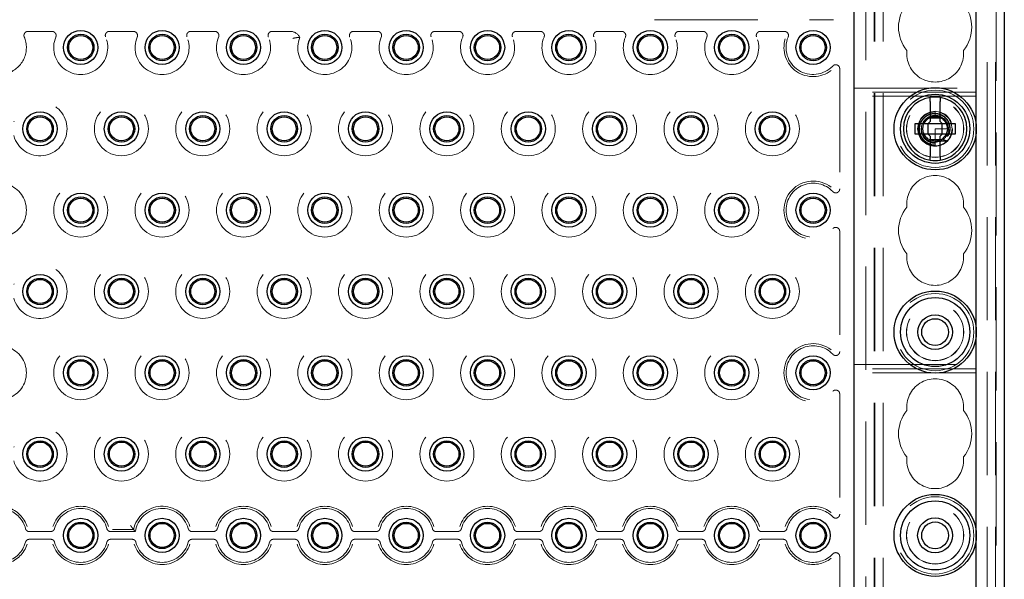
# Model space of a CAD drawing. Units: millimetres. Extents: x 11 to 205, y 5 to 292.
# Drawn here: x 89 to 101, y 132 to 138 of the extents above; entities that cross this region are included whole.
import ezdxf

# ---------------------------------------------------------------- set-up
doc = ezdxf.new("R2010")
doc.units = ezdxf.units.MM
doc.linetypes.add('HIDDEN', pattern=[1.905, 1.27, -0.635])

msp = doc.modelspace()

# ---------------------------------------------------------------- linework, layer by layer
at = {"color": 7, "linetype": 'HIDDEN', "lineweight": 18}
for p, q in [((99.825, 109.543), (99.825, 244.543)), ((99.925, 109.543), (99.925, 244.543)), ((101.205, 244.543), (101.205, 109.543)), ((101.305, 244.543), (101.305, 109.543)), ((99.815, 109.543), (99.815, 217.778)), ((101.315, 201.769), (101.315, 109.543)), ((99.715, 124.553), (99.715, 139.533)), ((97.115, 138.385), (99.315, 138.385)), ((89.417, 138.241), (89.713, 138.241)), ((90.417, 138.241), (90.713, 138.241)), ((91.417, 138.241), (91.713, 138.241)), ((92.417, 138.241), (92.641, 138.241)), ((93.417, 138.241), (93.713, 138.241)), ((94.417, 138.241), (94.713, 138.241)), ((95.417, 138.241), (95.713, 138.241)), ((96.417, 138.241), (96.713, 138.241)), ((97.713, 138.241), (97.417, 138.241)), ((98.713, 138.241), (98.417, 138.241)), ((99.393, 137.781), (99.393, 136.305)), ((99.565, 137.543), (101.065, 137.543)), ((101.065, 137.493), (99.565, 137.493)), ((101.065, 137.443), (99.565, 137.443)), ((100.565, 137.253), (100.565, 137.202)), ((100.565, 137.192), (100.544, 137.19)), ((100.594, 137.19), (100.565, 137.202)), ((100.565, 137.202), (100.565, 137.193)), ((101.065, 137.114), (101.065, 136.972)), ((100.565, 137.043), (100.565, 136.89)), ((100.715, 137.043), (100.565, 137.043)), ((100.726, 136.968), (100.699, 136.975)), ((100.712, 137.014), (100.723, 137.016)), ((100.716, 137.039), (100.715, 137.039)), ((100.565, 136.89), (100.565, 136.842)), ((100.565, 136.834), (100.565, 136.833)), ((100.565, 136.834), (100.565, 136.834)), ((99.393, 135.781), (99.393, 134.305)), ((101.065, 134.614), (101.065, 134.472)), ((99.565, 134.143), (101.065, 134.143)), ((101.065, 134.093), (99.565, 134.093)), ((101.065, 134.043), (99.565, 134.043)), ((99.393, 133.781), (99.393, 132.305)), ((89.435, 132.09), (89.696, 132.09)), ((90.435, 132.09), (90.736, 132.09)), ((90.454, 132.116), (90.714, 132.116)), ((91.435, 132.09), (91.696, 132.09)), ((92.435, 132.09), (92.696, 132.09)), ((93.435, 132.09), (93.696, 132.09)), ((94.435, 132.09), (94.696, 132.09)), ((95.435, 132.09), (95.696, 132.09)), ((96.435, 132.09), (96.696, 132.09)), ((97.435, 132.09), (97.696, 132.09)), ((98.435, 132.09), (98.696, 132.09)), ((101.065, 132.114), (101.065, 131.972)), ((89.696, 131.996), (89.435, 131.996)), ((90.696, 131.996), (90.435, 131.996)), ((91.696, 131.996), (91.435, 131.996)), ((92.696, 131.996), (92.435, 131.996)), ((93.696, 131.996), (93.435, 131.996)), ((94.696, 131.996), (94.435, 131.996)), ((95.696, 131.996), (95.435, 131.996)), ((96.696, 131.996), (96.435, 131.996)), ((97.696, 131.996), (97.435, 131.996)), ((98.696, 131.996), (98.435, 131.996)), ((99.393, 131.781), (99.393, 130.305))]:
    msp.add_line(p, q, dxfattribs=at)
at = {"color": 7, "linetype": 'Continuous', "lineweight": 25}
for p, q in [((101.415, 199.543), (101.415, 109.543)), ((99.565, 139.533), (99.565, 124.553)), ((101.065, 139.213), (101.065, 137.114)), ((100.505, 137.378), (100.505, 137.133)), ((100.625, 137.133), (100.625, 137.378)), ((100.315, 137.103), (100.315, 136.983)), ((100.475, 137.103), (100.315, 137.103)), ((100.475, 137.103), (100.505, 137.133)), ((100.477, 137.103), (100.476, 137.104)), ((100.477, 137.103), (100.477, 136.983)), ((100.653, 137.103), (100.477, 137.103)), ((100.505, 137.178), (100.625, 137.178)), ((100.625, 137.133), (100.655, 137.103)), ((100.653, 137.103), (100.654, 137.104)), ((100.653, 136.983), (100.653, 137.103)), ((100.815, 137.103), (100.655, 137.103)), ((100.815, 136.983), (100.815, 137.103)), ((100.315, 136.983), (100.475, 136.983)), ((100.505, 136.953), (100.475, 136.983)), ((100.477, 136.983), (100.476, 136.982)), ((100.477, 136.983), (100.653, 136.983)), ((100.655, 136.983), (100.625, 136.953)), ((100.653, 136.983), (100.654, 136.982)), ((100.655, 136.983), (100.815, 136.983)), ((101.065, 136.972), (101.065, 134.614)), ((100.505, 136.953), (100.505, 136.708)), ((100.625, 136.908), (100.505, 136.908)), ((100.625, 136.708), (100.625, 136.953)), ((101.065, 134.472), (101.065, 132.114)), ((101.065, 131.972), (101.065, 129.614))]:
    msp.add_line(p, q, dxfattribs=at)
at = {"color": 7, "linetype": 'HIDDEN', "lineweight": 18, "flags": 128}
msp.add_lwpolyline([(100.565, 137.252), (100.56, 137.253), (100.494, 137.241), (100.436, 137.208), (100.391, 137.16), (100.363, 137.099), (100.355, 137.033), (100.369, 136.967), (100.403, 136.909), (100.452, 136.866), (100.514, 136.839), (100.576, 136.833), (100.626, 136.842), (100.686, 136.871), (100.733, 136.917), (100.764, 136.977), (100.775, 137.043), (100.764, 137.109), (100.733, 137.168), (100.686, 137.214), (100.626, 137.244), (100.565, 137.253), (100.565, 137.253)], dxfattribs=at)
at = {"color": 7, "linetype": 'Continuous', "lineweight": 25}
for centre, radius in [((90.065, 138.043), 0.21), ((90.065, 138.043), 0.163), ((90.065, 138.043), 0.148), ((91.065, 138.043), 0.21), ((91.065, 138.043), 0.163), ((91.065, 138.043), 0.148), ((92.065, 138.043), 0.21), ((92.065, 138.043), 0.163), ((92.065, 138.043), 0.148), ((93.065, 138.043), 0.21), ((93.065, 138.043), 0.163), ((93.065, 138.043), 0.148), ((94.065, 138.043), 0.21), ((94.065, 138.043), 0.163), ((94.065, 138.043), 0.148), ((95.065, 138.043), 0.21), ((95.065, 138.043), 0.163), ((95.065, 138.043), 0.148), ((96.065, 138.043), 0.21), ((96.065, 138.043), 0.163), ((96.065, 138.043), 0.148), ((97.065, 138.043), 0.21), ((97.065, 138.043), 0.163), ((97.065, 138.043), 0.148), ((98.065, 138.043), 0.21), ((98.065, 138.043), 0.163), ((98.065, 138.043), 0.148), ((99.065, 138.043), 0.21), ((99.065, 138.043), 0.163), ((99.065, 138.043), 0.148), ((100.565, 137.043), 0.505), ((100.565, 137.043), 0.425), ((89.565, 137.043), 0.21), ((90.565, 137.043), 0.21), ((91.565, 137.043), 0.21), ((92.565, 137.043), 0.21), ((93.565, 137.043), 0.21), ((94.565, 137.043), 0.21), ((95.565, 137.043), 0.21), ((96.565, 137.043), 0.21), ((97.565, 137.043), 0.21), ((98.565, 137.043), 0.21), ((89.565, 137.043), 0.163), ((89.565, 137.043), 0.148), ((90.565, 137.043), 0.163), ((90.565, 137.043), 0.148), ((91.565, 137.043), 0.163), ((91.565, 137.043), 0.148), ((92.565, 137.043), 0.163), ((92.565, 137.043), 0.148), ((93.565, 137.043), 0.163), ((93.565, 137.043), 0.148), ((94.565, 137.043), 0.163), ((94.565, 137.043), 0.148), ((95.565, 137.043), 0.163), ((95.565, 137.043), 0.148), ((96.565, 137.043), 0.163), ((96.565, 137.043), 0.148), ((97.565, 137.043), 0.163), ((97.565, 137.043), 0.148), ((98.565, 137.043), 0.163), ((98.565, 137.043), 0.148), ((90.065, 136.043), 0.21), ((91.065, 136.043), 0.21), ((92.065, 136.043), 0.21), ((93.065, 136.043), 0.21), ((94.065, 136.043), 0.21), ((95.065, 136.043), 0.21), ((96.065, 136.043), 0.21), ((97.065, 136.043), 0.21), ((98.065, 136.043), 0.21), ((99.065, 136.043), 0.21), ((90.065, 136.043), 0.163), ((90.065, 136.043), 0.148), ((91.065, 136.043), 0.163), ((91.065, 136.043), 0.148), ((92.065, 136.043), 0.163), ((92.065, 136.043), 0.148), ((93.065, 136.043), 0.163), ((93.065, 136.043), 0.148), ((94.065, 136.043), 0.163), ((94.065, 136.043), 0.148), ((95.065, 136.043), 0.163), ((95.065, 136.043), 0.148), ((96.065, 136.043), 0.163), ((96.065, 136.043), 0.148), ((97.065, 136.043), 0.163), ((97.065, 136.043), 0.148), ((98.065, 136.043), 0.163), ((98.065, 136.043), 0.148), ((99.065, 136.043), 0.163), ((99.065, 136.043), 0.148), ((89.565, 135.043), 0.21), ((89.565, 135.043), 0.163), ((89.565, 135.043), 0.148), ((90.565, 135.043), 0.21), ((90.565, 135.043), 0.163), ((90.565, 135.043), 0.148), ((91.565, 135.043), 0.21), ((91.565, 135.043), 0.163), ((91.565, 135.043), 0.148), ((92.565, 135.043), 0.21), ((92.565, 135.043), 0.163), ((92.565, 135.043), 0.148), ((93.565, 135.043), 0.21), ((93.565, 135.043), 0.163), ((93.565, 135.043), 0.148), ((94.565, 135.043), 0.21), ((94.565, 135.043), 0.163), ((94.565, 135.043), 0.148), ((95.565, 135.043), 0.21), ((95.565, 135.043), 0.163), ((95.565, 135.043), 0.148), ((96.565, 135.043), 0.21), ((96.565, 135.043), 0.163), ((96.565, 135.043), 0.148), ((97.565, 135.043), 0.21), ((97.565, 135.043), 0.163), ((97.565, 135.043), 0.148), ((98.565, 135.043), 0.21), ((98.565, 135.043), 0.163), ((98.565, 135.043), 0.148), ((100.565, 134.543), 0.505), ((100.565, 134.543), 0.425), ((100.565, 134.543), 0.213), ((100.565, 134.543), 0.165), ((90.065, 134.043), 0.21), ((90.065, 134.043), 0.163), ((90.065, 134.043), 0.148), ((91.065, 134.043), 0.21), ((91.065, 134.043), 0.163), ((91.065, 134.043), 0.148), ((92.065, 134.043), 0.21), ((92.065, 134.043), 0.163), ((92.065, 134.043), 0.148), ((93.065, 134.043), 0.21), ((93.065, 134.043), 0.163), ((93.065, 134.043), 0.148), ((94.065, 134.043), 0.21), ((94.065, 134.043), 0.163), ((94.065, 134.043), 0.148), ((95.065, 134.043), 0.21), ((95.065, 134.043), 0.163), ((95.065, 134.043), 0.148), ((96.065, 134.043), 0.21), ((96.065, 134.043), 0.163), ((96.065, 134.043), 0.148), ((97.065, 134.043), 0.21), ((97.065, 134.043), 0.163), ((97.065, 134.043), 0.148), ((98.065, 134.043), 0.21), ((98.065, 134.043), 0.163), ((98.065, 134.043), 0.148), ((99.065, 134.043), 0.21), ((99.065, 134.043), 0.163), ((99.065, 134.043), 0.148), ((89.565, 133.043), 0.21), ((90.565, 133.043), 0.21), ((91.565, 133.043), 0.21), ((92.565, 133.043), 0.21), ((93.565, 133.043), 0.21), ((94.565, 133.043), 0.21), ((95.565, 133.043), 0.21), ((96.565, 133.043), 0.21), ((97.565, 133.043), 0.21), ((98.565, 133.043), 0.21), ((89.565, 133.043), 0.163), ((89.565, 133.043), 0.148), ((90.565, 133.043), 0.163), ((90.565, 133.043), 0.148), ((91.565, 133.043), 0.163), ((91.565, 133.043), 0.148), ((92.565, 133.043), 0.163), ((92.565, 133.043), 0.148), ((93.565, 133.043), 0.163), ((93.565, 133.043), 0.148), ((94.565, 133.043), 0.163), ((94.565, 133.043), 0.148), ((95.565, 133.043), 0.163), ((95.565, 133.043), 0.148), ((96.565, 133.043), 0.163), ((96.565, 133.043), 0.148), ((97.565, 133.043), 0.163), ((97.565, 133.043), 0.148), ((98.565, 133.043), 0.163), ((98.565, 133.043), 0.148), ((100.565, 132.043), 0.505), ((100.565, 132.043), 0.425), ((100.565, 132.043), 0.215), ((90.065, 132.043), 0.21), ((90.065, 132.043), 0.163), ((90.065, 132.043), 0.148), ((91.065, 132.043), 0.21), ((91.065, 132.043), 0.163), ((91.065, 132.043), 0.148), ((92.065, 132.043), 0.21), ((92.065, 132.043), 0.163), ((92.065, 132.043), 0.148), ((93.065, 132.043), 0.21), ((93.065, 132.043), 0.163), ((93.065, 132.043), 0.148), ((94.065, 132.043), 0.21), ((94.065, 132.043), 0.163), ((94.065, 132.043), 0.148), ((95.065, 132.043), 0.21), ((95.065, 132.043), 0.163), ((95.065, 132.043), 0.148), ((96.065, 132.043), 0.21), ((96.065, 132.043), 0.163), ((96.065, 132.043), 0.148), ((97.065, 132.043), 0.21), ((97.065, 132.043), 0.163), ((97.065, 132.043), 0.148), ((98.065, 132.043), 0.21), ((98.065, 132.043), 0.163), ((98.065, 132.043), 0.148), ((99.065, 132.043), 0.21), ((99.065, 132.043), 0.163), ((99.065, 132.043), 0.148), ((100.565, 132.043), 0.165)]:
    msp.add_circle(centre, radius, dxfattribs=at)
at = {"color": 7, "linetype": 'HIDDEN', "lineweight": 18}
for centre, radius in [((100.565, 137.043), 0.475), ((90.565, 137.043), 0.332), ((91.565, 137.043), 0.332), ((92.565, 137.043), 0.332), ((93.565, 137.043), 0.332), ((94.565, 137.043), 0.332), ((95.565, 137.043), 0.332), ((96.565, 137.043), 0.332), ((97.565, 137.043), 0.332), ((98.565, 137.043), 0.332), ((100.565, 137.043), 0.352), ((100.565, 137.043), 0.35), ((100.565, 137.043), 0.215), ((100.565, 137.043), 0.165), ((90.065, 136.043), 0.332), ((91.065, 136.043), 0.332), ((92.065, 136.043), 0.332), ((93.065, 136.043), 0.332), ((94.065, 136.043), 0.332), ((95.065, 136.043), 0.332), ((96.065, 136.043), 0.332), ((97.065, 136.043), 0.332), ((98.065, 136.043), 0.332), ((90.565, 135.043), 0.332), ((91.565, 135.043), 0.332), ((92.565, 135.043), 0.332), ((93.565, 135.043), 0.332), ((94.565, 135.043), 0.332), ((95.565, 135.043), 0.332), ((96.565, 135.043), 0.332), ((97.565, 135.043), 0.332), ((98.565, 135.043), 0.332), ((100.565, 134.543), 0.475), ((100.565, 134.543), 0.352), ((100.565, 134.543), 0.35), ((90.065, 134.043), 0.332), ((91.065, 134.043), 0.332), ((92.065, 134.043), 0.332), ((93.065, 134.043), 0.332), ((94.065, 134.043), 0.332), ((95.065, 134.043), 0.332), ((96.065, 134.043), 0.332), ((97.065, 134.043), 0.332), ((98.065, 134.043), 0.332), ((90.565, 133.043), 0.332), ((91.565, 133.043), 0.332), ((92.565, 133.043), 0.332), ((93.565, 133.043), 0.332), ((94.565, 133.043), 0.332), ((95.565, 133.043), 0.332), ((96.565, 133.043), 0.332), ((97.565, 133.043), 0.332), ((98.565, 133.043), 0.332), ((100.565, 132.043), 0.475), ((100.565, 132.043), 0.352), ((100.565, 132.043), 0.35)]:
    msp.add_circle(centre, radius, dxfattribs=at)
for centre, radius, start, end in [((100.565, 138.293), 0.45, 140.6085, 219.3915), ((100.565, 138.293), 0.45, 320.6085, 39.3915), ((92.641, 138.113), 0.128, 24.8295, 90), ((89.065, 138.043), 0.332, 289.0987, 22.7875), ((90.065, 138.043), 0.332, 157.2125, 22.7875), ((91.065, 138.043), 0.332, 157.2125, 22.7875), ((92.065, 138.043), 0.332, 157.2125, 22.7875), ((93.065, 138.043), 0.332, 158.1247, 22.7875), ((94.065, 138.043), 0.332, 157.2125, 22.7875), ((95.065, 138.043), 0.332, 157.2125, 22.7875), ((96.065, 138.043), 0.332, 157.2125, 22.7875), ((97.065, 138.043), 0.332, 157.2125, 22.7875), ((98.065, 138.043), 0.332, 157.2125, 22.7875), ((99.065, 138.043), 0.358, 162.6556, 308.0625), ((99.065, 138.043), 0.332, 157.2125, 316.6856), ((100.565, 137.968), 0.35, 173.5326, 6.4674), ((89.565, 137.043), 0.332, 194.7138, 165.2862), ((100.565, 137.036), 0.171, 94.6882, 270.1344), ((100.565, 137.043), 0.15, 90, 78.999), ((99.065, 136.043), 0.358, 51.9375, 308.0625), ((99.065, 136.043), 0.332, 43.3144, 316.6856), ((100.565, 136.118), 0.35, 353.5326, 186.4674), ((89.065, 136.043), 0.332, 289.0987, 70.9013), ((100.565, 135.793), 0.45, 140.6085, 219.3915), ((100.565, 135.793), 0.45, 320.6085, 39.3915), ((100.565, 135.468), 0.35, 173.5326, 6.4674), ((89.565, 135.043), 0.332, 194.7138, 165.2862), ((89.065, 134.043), 0.332, 289.0987, 70.9013), ((99.065, 134.043), 0.358, 51.9375, 308.0625), ((99.065, 134.043), 0.332, 43.3144, 316.6856), ((100.565, 133.618), 0.35, 353.5326, 186.4674), ((100.565, 133.293), 0.45, 140.6085, 219.3915), ((100.565, 133.293), 0.45, 320.6085, 39.3915), ((89.565, 133.043), 0.332, 194.7138, 165.2862), ((100.565, 132.968), 0.35, 173.5326, 6.4674), ((89.065, 132.043), 0.358, 17.5752, 72.1721), ((90.065, 132.043), 0.358, 17.5752, 162.4248), ((90.065, 132.043), 0.332, 14.7138, 165.2862), ((91.065, 132.043), 0.358, 17.5752, 168.1933), ((91.065, 132.043), 0.332, 14.7138, 171.852), ((92.065, 132.043), 0.358, 17.5752, 162.4248), ((92.065, 132.043), 0.332, 14.7138, 165.2862), ((93.065, 132.043), 0.358, 17.5752, 162.4248), ((93.065, 132.043), 0.332, 14.7138, 165.2862), ((94.065, 132.043), 0.358, 17.5752, 162.4248), ((94.065, 132.043), 0.332, 14.7138, 165.2862), ((95.065, 132.043), 0.358, 17.5752, 162.4248), ((95.065, 132.043), 0.332, 14.7138, 165.2862), ((96.065, 132.043), 0.358, 17.5752, 162.4248), ((96.065, 132.043), 0.332, 14.7138, 165.2862), ((97.065, 132.043), 0.358, 17.5752, 162.4248), ((97.065, 132.043), 0.332, 14.7138, 165.2862), ((98.065, 132.043), 0.358, 17.5752, 162.4248), ((98.065, 132.043), 0.332, 14.7138, 165.2862), ((99.065, 132.043), 0.358, 51.9375, 162.4248), ((99.065, 132.043), 0.332, 43.3144, 165.2862), ((89.065, 132.043), 0.332, 14.7138, 70.9013), ((89.065, 132.043), 0.332, 284.7138, 345.2862), ((89.065, 132.043), 0.358, 287.5752, 342.4248), ((90.065, 132.043), 0.358, 197.5752, 342.4248), ((90.065, 132.043), 0.332, 194.7138, 345.2862), ((91.065, 132.043), 0.358, 197.5752, 342.4248), ((91.065, 132.043), 0.332, 194.7138, 345.2862), ((92.065, 132.043), 0.358, 197.5752, 342.4248), ((92.065, 132.043), 0.332, 194.7138, 345.2862), ((93.065, 132.043), 0.358, 197.5752, 342.4248), ((93.065, 132.043), 0.332, 194.7138, 345.2862), ((94.065, 132.043), 0.358, 197.5752, 342.4248), ((94.065, 132.043), 0.332, 194.7138, 345.2862), ((95.065, 132.043), 0.358, 197.5752, 342.4248), ((95.065, 132.043), 0.332, 194.7138, 345.2862), ((96.065, 132.043), 0.358, 197.5752, 342.4248), ((96.065, 132.043), 0.332, 194.7138, 345.2862), ((97.065, 132.043), 0.358, 197.5752, 342.4248), ((97.065, 132.043), 0.332, 194.7138, 345.2862), ((98.065, 132.043), 0.358, 197.5752, 342.4248), ((98.065, 132.043), 0.332, 194.7138, 345.2862), ((99.065, 132.043), 0.358, 197.5752, 308.0625), ((99.065, 132.043), 0.332, 194.7138, 316.6856)]:
    msp.add_arc(centre, radius, start, end, dxfattribs=at)
at = {"color": 7, "linetype": 'Continuous', "lineweight": 25}
for start, end in [(98.8499, 261.1501), (81.1501, 98.8499), (278.8499, 81.1501), (261.1501, 278.8499)]:
    msp.add_arc((100.565, 137.043), 0.39, start, end, dxfattribs=at)
at = {"color": 7, "linetype": 'HIDDEN', "lineweight": 18}
for start_param, end_param in [(4.919692, 5.060009), (4.187279, 4.205797), (4.565019, 4.641685)]:
    msp.add_ellipse((100.565, 136.98), major_axis=(0, 0.173), ratio=0.931982, start_param=start_param, end_param=end_param, dxfattribs=at)
for points, knots in [([(89.417, 138.241), (89.412, 138.24), (89.4, 138.239), (89.385, 138.231), (89.374, 138.218), (89.368, 138.202), (89.366, 138.186), (89.37, 138.176), (89.371, 138.172)], [0, 0, 0, 0, 0.171527, 0.343064, 0.514368, 0.685474, 0.856593, 1, 1, 1, 1]), ([(89.759, 138.172), (89.761, 138.177), (89.764, 138.188), (89.762, 138.205), (89.754, 138.22), (89.742, 138.232), (89.728, 138.24), (89.717, 138.24), (89.713, 138.241)], [0, 0, 0, 0, 0.171527, 0.343064, 0.514368, 0.685474, 0.856592, 1, 1, 1, 1]), ([(90.417, 138.241), (90.412, 138.24), (90.4, 138.239), (90.385, 138.231), (90.374, 138.218), (90.368, 138.202), (90.366, 138.186), (90.37, 138.176), (90.371, 138.172)], [0, 0, 0, 0, 0.171527, 0.343064, 0.514368, 0.685474, 0.856593, 1, 1, 1, 1]), ([(90.759, 138.172), (90.761, 138.177), (90.764, 138.188), (90.762, 138.205), (90.754, 138.22), (90.742, 138.232), (90.728, 138.24), (90.717, 138.24), (90.713, 138.241)], [0, 0, 0, 0, 0.171527, 0.343064, 0.514368, 0.685474, 0.856592, 1, 1, 1, 1]), ([(91.417, 138.241), (91.412, 138.24), (91.4, 138.239), (91.385, 138.231), (91.374, 138.218), (91.368, 138.202), (91.366, 138.186), (91.37, 138.176), (91.371, 138.172)], [0, 0, 0, 0, 0.171527, 0.343064, 0.514368, 0.685474, 0.856593, 1, 1, 1, 1]), ([(91.759, 138.172), (91.761, 138.177), (91.764, 138.188), (91.762, 138.205), (91.754, 138.22), (91.742, 138.232), (91.728, 138.24), (91.717, 138.24), (91.713, 138.241)], [0, 0, 0, 0, 0.171527, 0.343064, 0.514368, 0.685474, 0.856592, 1, 1, 1, 1]), ([(92.417, 138.241), (92.412, 138.24), (92.4, 138.239), (92.385, 138.231), (92.374, 138.218), (92.368, 138.202), (92.366, 138.186), (92.37, 138.176), (92.371, 138.172)], [0, 0, 0, 0, 0.171527, 0.343064, 0.514368, 0.685474, 0.856593, 1, 1, 1, 1]), ([(93.417, 138.241), (93.412, 138.24), (93.4, 138.239), (93.385, 138.231), (93.374, 138.218), (93.368, 138.202), (93.366, 138.186), (93.37, 138.176), (93.371, 138.172)], [0, 0, 0, 0, 0.171527, 0.343064, 0.514368, 0.685474, 0.856593, 1, 1, 1, 1]), ([(93.759, 138.172), (93.761, 138.177), (93.764, 138.188), (93.762, 138.205), (93.754, 138.22), (93.742, 138.232), (93.728, 138.24), (93.717, 138.24), (93.713, 138.241)], [0, 0, 0, 0, 0.171527, 0.343064, 0.514368, 0.685474, 0.856592, 1, 1, 1, 1]), ([(94.417, 138.241), (94.412, 138.24), (94.4, 138.239), (94.385, 138.231), (94.374, 138.218), (94.368, 138.202), (94.366, 138.186), (94.37, 138.176), (94.371, 138.172)], [0, 0, 0, 0, 0.171527, 0.343064, 0.514368, 0.685474, 0.856593, 1, 1, 1, 1]), ([(94.759, 138.172), (94.761, 138.177), (94.764, 138.188), (94.762, 138.205), (94.754, 138.22), (94.742, 138.232), (94.728, 138.24), (94.717, 138.24), (94.713, 138.241)], [0, 0, 0, 0, 0.171527, 0.343064, 0.514368, 0.685474, 0.856592, 1, 1, 1, 1]), ([(95.417, 138.241), (95.412, 138.24), (95.4, 138.239), (95.385, 138.231), (95.374, 138.218), (95.368, 138.202), (95.366, 138.186), (95.37, 138.176), (95.371, 138.172)], [0, 0, 0, 0, 0.171527, 0.343064, 0.514368, 0.685474, 0.856593, 1, 1, 1, 1]), ([(95.759, 138.172), (95.761, 138.177), (95.764, 138.188), (95.762, 138.205), (95.754, 138.22), (95.742, 138.232), (95.728, 138.24), (95.717, 138.24), (95.713, 138.241)], [0, 0, 0, 0, 0.171527, 0.343064, 0.514368, 0.685474, 0.856592, 1, 1, 1, 1]), ([(96.417, 138.241), (96.412, 138.24), (96.4, 138.239), (96.385, 138.231), (96.374, 138.218), (96.368, 138.202), (96.366, 138.186), (96.37, 138.176), (96.371, 138.172)], [0, 0, 0, 0, 0.171527, 0.343064, 0.514368, 0.685474, 0.856593, 1, 1, 1, 1]), ([(96.759, 138.172), (96.761, 138.177), (96.764, 138.188), (96.762, 138.205), (96.754, 138.22), (96.742, 138.232), (96.728, 138.24), (96.717, 138.24), (96.713, 138.241)], [0, 0, 0, 0, 0.171527, 0.343064, 0.514368, 0.685474, 0.856592, 1, 1, 1, 1]), ([(97.417, 138.241), (97.412, 138.24), (97.4, 138.239), (97.385, 138.231), (97.374, 138.218), (97.368, 138.202), (97.366, 138.186), (97.37, 138.176), (97.371, 138.172)], [0, 0, 0, 0, 0.171527, 0.343064, 0.514368, 0.685474, 0.856593, 1, 1, 1, 1]), ([(97.759, 138.172), (97.761, 138.177), (97.764, 138.188), (97.762, 138.205), (97.754, 138.22), (97.742, 138.232), (97.728, 138.24), (97.717, 138.24), (97.713, 138.241)], [0, 0, 0, 0, 0.171527, 0.343064, 0.514368, 0.685474, 0.856592, 1, 1, 1, 1]), ([(98.417, 138.241), (98.412, 138.24), (98.4, 138.239), (98.385, 138.231), (98.374, 138.218), (98.368, 138.202), (98.366, 138.186), (98.37, 138.176), (98.371, 138.172)], [0, 0, 0, 0, 0.171527, 0.343064, 0.514368, 0.685474, 0.856593, 1, 1, 1, 1]), ([(98.759, 138.172), (98.761, 138.177), (98.764, 138.188), (98.762, 138.205), (98.754, 138.22), (98.742, 138.232), (98.728, 138.24), (98.717, 138.24), (98.713, 138.241)], [0, 0, 0, 0, 0.171527, 0.343064, 0.514368, 0.685474, 0.856592, 1, 1, 1, 1]), ([(92.672, 138.154), (92.672, 138.154), (92.678, 138.156), (92.689, 138.159), (92.705, 138.162), (92.717, 138.164), (92.726, 138.165), (92.727, 138.165), (92.728, 138.165)], [0, 0, 0, 0, 0.005625, 0.211972, 0.425415, 0.621526, 0.810631, 1, 1, 1, 1]), ([(92.728, 138.165), (92.73, 138.165), (92.74, 138.166), (92.749, 138.166), (92.757, 138.167)], [0, 0, 0, 0, 0.1926959, 1, 1, 1, 1]), ([(99.393, 137.781), (99.392, 137.786), (99.391, 137.798), (99.383, 137.813), (99.37, 137.824), (99.354, 137.831), (99.337, 137.831), (99.32, 137.827), (99.311, 137.819), (99.307, 137.815)], [0, 0, 0, 0, 0.14197, 0.283959, 0.425498, 0.566499, 0.707273, 0.848228, 1, 1, 1, 1]), ([(100.724, 136.955), (100.727, 136.959), (100.739, 136.982), (100.751, 137.027), (100.747, 137.09), (100.723, 137.148), (100.68, 137.195), (100.623, 137.226), (100.559, 137.236), (100.495, 137.225), (100.438, 137.192), (100.395, 137.142), (100.37, 137.081), (100.367, 137.014), (100.387, 136.95), (100.427, 136.895), (100.483, 136.857), (100.532, 136.843), (100.56, 136.842), (100.565, 136.842)], [0, 0, 0, 0, 0.0147233, 0.0767, 0.1386741, 0.2013415, 0.264321, 0.3276144, 0.3915593, 0.4554956, 0.5203685, 0.5852344, 0.6508113, 0.7166838, 0.7828868, 0.8497274, 0.9165736, 0.9843458, 1, 1, 1, 1]), ([(100.565, 136.843), (100.562, 136.843), (100.536, 136.844), (100.489, 136.856), (100.431, 136.894), (100.39, 136.948), (100.37, 137.012), (100.373, 137.079), (100.397, 137.141), (100.441, 137.191), (100.499, 137.222), (100.563, 137.233), (100.626, 137.221), (100.682, 137.189), (100.723, 137.14), (100.744, 137.081), (100.746, 137.021), (100.732, 136.985), (100.726, 136.968)], [0, 0, 0, 0, 0.009188, 0.079565, 0.148887, 0.218271, 0.286601, 0.354839, 0.422361, 0.489423, 0.556144, 0.621997, 0.687869, 0.752535, 0.817277, 0.881141, 0.944724, 1, 1, 1, 1]), ([(100.423, 137.119), (100.431, 137.132), (100.449, 137.161), (100.494, 137.19), (100.548, 137.204), (100.603, 137.199), (100.653, 137.175), (100.691, 137.137), (100.714, 137.089), (100.716, 137.055), (100.716, 137.039)], [0, 0, 0, 0, 0.10954, 0.242291, 0.372231, 0.502416, 0.630509, 0.758055, 0.884282, 1, 1, 1, 1]), ([(100.583, 137.191), (100.57, 137.192), (100.541, 137.193), (100.508, 137.185), (100.493, 137.174), (100.491, 137.172)], [0, 0, 0, 0, 0.413547, 0.915811, 1, 1, 1, 1]), ([(100.59, 137.189), (100.585, 137.191), (100.577, 137.193), (100.569, 137.193), (100.565, 137.193)], [0, 0, 0, 0, 0.572571, 1, 1, 1, 1]), ([(100.723, 137.016), (100.724, 137.032), (100.728, 137.065), (100.712, 137.116), (100.687, 137.157), (100.662, 137.173), (100.654, 137.178)], [0, 0, 0, 0, 0.2506831, 0.5400302, 0.8331267, 1, 1, 1, 1]), ([(100.565, 136.871), (100.549, 136.873), (100.513, 136.876), (100.463, 136.903), (100.424, 136.946), (100.404, 136.988), (100.403, 137.014), (100.403, 137.02)], [0, 0, 0, 0, 0.2015995, 0.4424264, 0.682874, 0.9204542, 1, 1, 1, 1]), ([(100.565, 136.89), (100.585, 136.89), (100.62, 136.888), (100.666, 136.89), (100.693, 136.893), (100.704, 136.894)], [0, 0, 0, 0, 0.4234964, 0.7446575, 1, 1, 1, 1]), ([(100.706, 136.897), (100.698, 136.898), (100.682, 136.902), (100.66, 136.907), (100.645, 136.91), (100.637, 136.912)], [0, 0, 0, 0, 0.352345, 0.676158, 1, 1, 1, 1]), ([(100.682, 136.95), (100.695, 136.951), (100.709, 136.953), (100.723, 136.955), (100.724, 136.955)], [0, 0, 0, 0, 0.91071, 1, 1, 1, 1]), ([(99.307, 136.271), (99.311, 136.267), (99.319, 136.26), (99.336, 136.255), (99.353, 136.255), (99.369, 136.261), (99.382, 136.272), (99.391, 136.287), (99.392, 136.299), (99.393, 136.305)], [0, 0, 0, 0, 0.141971, 0.283959, 0.425498, 0.566499, 0.707273, 0.848228, 1, 1, 1, 1]), ([(99.393, 135.781), (99.392, 135.786), (99.391, 135.798), (99.383, 135.813), (99.37, 135.824), (99.354, 135.831), (99.337, 135.831), (99.32, 135.827), (99.311, 135.819), (99.307, 135.815)], [0, 0, 0, 0, 0.14197, 0.283959, 0.425498, 0.566499, 0.707273, 0.848228, 1, 1, 1, 1]), ([(99.307, 134.271), (99.311, 134.267), (99.319, 134.26), (99.336, 134.255), (99.353, 134.255), (99.369, 134.261), (99.382, 134.272), (99.391, 134.287), (99.392, 134.299), (99.393, 134.305)], [0, 0, 0, 0, 0.141971, 0.283959, 0.425498, 0.566499, 0.707273, 0.848228, 1, 1, 1, 1]), ([(99.393, 133.781), (99.392, 133.786), (99.391, 133.798), (99.383, 133.813), (99.37, 133.824), (99.354, 133.831), (99.337, 133.831), (99.32, 133.827), (99.311, 133.819), (99.307, 133.815)], [0, 0, 0, 0, 0.1419703, 0.2839585, 0.4254976, 0.5664991, 0.7072734, 0.8482282, 1, 1, 1, 1]), ([(99.307, 132.271), (99.311, 132.267), (99.319, 132.26), (99.336, 132.255), (99.353, 132.255), (99.369, 132.261), (99.382, 132.272), (99.391, 132.287), (99.392, 132.299), (99.393, 132.305)], [0, 0, 0, 0, 0.141971, 0.283959, 0.425498, 0.566499, 0.707273, 0.848228, 1, 1, 1, 1]), ([(90.714, 132.116), (90.714, 132.117), (90.713, 132.118), (90.707, 132.125), (90.699, 132.136), (90.687, 132.15), (90.68, 132.161), (90.676, 132.166), (90.676, 132.166)], [0, 0, 0, 0, 0.16527, 0.329853, 0.551199, 0.775976, 0.994732, 1, 1, 1, 1]), ([(89.386, 132.127), (89.388, 132.122), (89.392, 132.111), (89.404, 132.099), (89.419, 132.091), (89.429, 132.09), (89.435, 132.09)], [0, 0, 0, 0, 0.2567201, 0.5134452, 0.7700661, 1, 1, 1, 1]), ([(89.696, 132.09), (89.701, 132.091), (89.712, 132.092), (89.727, 132.1), (89.739, 132.112), (89.742, 132.122), (89.744, 132.127)], [0, 0, 0, 0, 0.25672, 0.513445, 0.770066, 1, 1, 1, 1]), ([(90.386, 132.127), (90.388, 132.122), (90.392, 132.111), (90.404, 132.099), (90.419, 132.091), (90.429, 132.09), (90.435, 132.09)], [0, 0, 0, 0, 0.25672, 0.513445, 0.770066, 1, 1, 1, 1]), ([(90.714, 132.116), (90.72, 132.109), (90.728, 132.1), (90.735, 132.091), (90.736, 132.09)], [0, 0, 0, 0, 0.8603245, 1, 1, 1, 1]), ([(91.386, 132.127), (91.388, 132.122), (91.392, 132.111), (91.404, 132.099), (91.419, 132.091), (91.429, 132.09), (91.435, 132.09)], [0, 0, 0, 0, 0.25672, 0.513445, 0.770066, 1, 1, 1, 1]), ([(91.696, 132.09), (91.701, 132.091), (91.712, 132.092), (91.727, 132.1), (91.739, 132.112), (91.742, 132.122), (91.744, 132.127)], [0, 0, 0, 0, 0.25672, 0.513445, 0.770066, 1, 1, 1, 1]), ([(92.386, 132.127), (92.388, 132.122), (92.392, 132.111), (92.404, 132.099), (92.419, 132.091), (92.429, 132.09), (92.435, 132.09)], [0, 0, 0, 0, 0.25672, 0.513445, 0.770066, 1, 1, 1, 1]), ([(92.696, 132.09), (92.701, 132.091), (92.712, 132.092), (92.727, 132.1), (92.739, 132.112), (92.742, 132.122), (92.744, 132.127)], [0, 0, 0, 0, 0.25672, 0.513445, 0.770066, 1, 1, 1, 1]), ([(93.386, 132.127), (93.388, 132.122), (93.392, 132.111), (93.404, 132.099), (93.419, 132.091), (93.429, 132.09), (93.435, 132.09)], [0, 0, 0, 0, 0.25672, 0.513445, 0.770066, 1, 1, 1, 1]), ([(93.696, 132.09), (93.701, 132.091), (93.712, 132.092), (93.727, 132.1), (93.739, 132.112), (93.742, 132.122), (93.744, 132.127)], [0, 0, 0, 0, 0.25672, 0.513445, 0.770066, 1, 1, 1, 1]), ([(94.386, 132.127), (94.388, 132.122), (94.392, 132.111), (94.404, 132.099), (94.419, 132.091), (94.429, 132.09), (94.435, 132.09)], [0, 0, 0, 0, 0.2567201, 0.5134452, 0.7700661, 1, 1, 1, 1]), ([(94.696, 132.09), (94.701, 132.091), (94.712, 132.092), (94.727, 132.1), (94.739, 132.112), (94.742, 132.122), (94.744, 132.127)], [0, 0, 0, 0, 0.25672, 0.513445, 0.770066, 1, 1, 1, 1]), ([(95.386, 132.127), (95.388, 132.122), (95.392, 132.111), (95.404, 132.099), (95.419, 132.091), (95.429, 132.09), (95.435, 132.09)], [0, 0, 0, 0, 0.2567201, 0.5134452, 0.7700661, 1, 1, 1, 1]), ([(95.696, 132.09), (95.701, 132.091), (95.712, 132.092), (95.727, 132.1), (95.739, 132.112), (95.742, 132.122), (95.744, 132.127)], [0, 0, 0, 0, 0.25672, 0.513445, 0.770066, 1, 1, 1, 1]), ([(96.386, 132.127), (96.388, 132.122), (96.392, 132.111), (96.404, 132.099), (96.419, 132.091), (96.429, 132.09), (96.435, 132.09)], [0, 0, 0, 0, 0.25672, 0.513445, 0.770066, 1, 1, 1, 1]), ([(96.696, 132.09), (96.701, 132.091), (96.712, 132.092), (96.727, 132.1), (96.739, 132.112), (96.742, 132.122), (96.744, 132.127)], [0, 0, 0, 0, 0.2567201, 0.5134452, 0.7700661, 1, 1, 1, 1]), ([(97.386, 132.127), (97.388, 132.122), (97.392, 132.111), (97.404, 132.099), (97.419, 132.091), (97.429, 132.09), (97.435, 132.09)], [0, 0, 0, 0, 0.25672, 0.513445, 0.770066, 1, 1, 1, 1]), ([(97.696, 132.09), (97.701, 132.091), (97.712, 132.092), (97.727, 132.1), (97.739, 132.112), (97.742, 132.122), (97.744, 132.127)], [0, 0, 0, 0, 0.25672, 0.513445, 0.770066, 1, 1, 1, 1]), ([(98.386, 132.127), (98.388, 132.122), (98.392, 132.111), (98.404, 132.099), (98.419, 132.091), (98.429, 132.09), (98.435, 132.09)], [0, 0, 0, 0, 0.25672, 0.513445, 0.770066, 1, 1, 1, 1]), ([(98.696, 132.09), (98.701, 132.091), (98.712, 132.092), (98.727, 132.1), (98.739, 132.112), (98.742, 132.122), (98.744, 132.127)], [0, 0, 0, 0, 0.25672, 0.513445, 0.770066, 1, 1, 1, 1]), ([(89.435, 131.996), (89.429, 131.995), (89.418, 131.994), (89.403, 131.986), (89.391, 131.973), (89.388, 131.963), (89.386, 131.959)], [0, 0, 0, 0, 0.25672, 0.513445, 0.770066, 1, 1, 1, 1]), ([(89.744, 131.959), (89.742, 131.964), (89.738, 131.974), (89.726, 131.987), (89.711, 131.994), (89.701, 131.995), (89.696, 131.996)], [0, 0, 0, 0, 0.25672, 0.513445, 0.770066, 1, 1, 1, 1]), ([(90.435, 131.996), (90.429, 131.995), (90.418, 131.994), (90.403, 131.986), (90.391, 131.973), (90.388, 131.963), (90.386, 131.959)], [0, 0, 0, 0, 0.25672, 0.513445, 0.770066, 1, 1, 1, 1]), ([(90.744, 131.959), (90.742, 131.964), (90.738, 131.974), (90.726, 131.987), (90.711, 131.994), (90.701, 131.995), (90.696, 131.996)], [0, 0, 0, 0, 0.25672, 0.513445, 0.770066, 1, 1, 1, 1]), ([(91.435, 131.996), (91.429, 131.995), (91.418, 131.994), (91.403, 131.986), (91.391, 131.973), (91.388, 131.963), (91.386, 131.959)], [0, 0, 0, 0, 0.25672, 0.513445, 0.770066, 1, 1, 1, 1]), ([(91.744, 131.959), (91.742, 131.964), (91.738, 131.974), (91.726, 131.987), (91.711, 131.994), (91.701, 131.995), (91.696, 131.996)], [0, 0, 0, 0, 0.25672, 0.513445, 0.770066, 1, 1, 1, 1]), ([(92.435, 131.996), (92.429, 131.995), (92.418, 131.994), (92.403, 131.986), (92.391, 131.973), (92.388, 131.963), (92.386, 131.959)], [0, 0, 0, 0, 0.25672, 0.513445, 0.770066, 1, 1, 1, 1]), ([(92.744, 131.959), (92.742, 131.964), (92.738, 131.974), (92.726, 131.987), (92.711, 131.994), (92.701, 131.995), (92.696, 131.996)], [0, 0, 0, 0, 0.2567201, 0.5134452, 0.7700661, 1, 1, 1, 1]), ([(93.435, 131.996), (93.429, 131.995), (93.418, 131.994), (93.403, 131.986), (93.391, 131.973), (93.388, 131.963), (93.386, 131.959)], [0, 0, 0, 0, 0.25672, 0.513445, 0.770066, 1, 1, 1, 1]), ([(93.744, 131.959), (93.742, 131.964), (93.738, 131.974), (93.726, 131.987), (93.711, 131.994), (93.701, 131.995), (93.696, 131.996)], [0, 0, 0, 0, 0.25672, 0.513445, 0.770066, 1, 1, 1, 1]), ([(94.435, 131.996), (94.429, 131.995), (94.418, 131.994), (94.403, 131.986), (94.391, 131.973), (94.388, 131.963), (94.386, 131.959)], [0, 0, 0, 0, 0.25672, 0.513445, 0.770066, 1, 1, 1, 1]), ([(94.744, 131.959), (94.742, 131.964), (94.738, 131.974), (94.726, 131.987), (94.711, 131.994), (94.701, 131.995), (94.696, 131.996)], [0, 0, 0, 0, 0.25672, 0.513445, 0.770066, 1, 1, 1, 1]), ([(95.435, 131.996), (95.429, 131.995), (95.418, 131.994), (95.403, 131.986), (95.391, 131.973), (95.388, 131.963), (95.386, 131.959)], [0, 0, 0, 0, 0.25672, 0.513445, 0.770066, 1, 1, 1, 1]), ([(95.744, 131.959), (95.742, 131.964), (95.738, 131.974), (95.726, 131.987), (95.711, 131.994), (95.701, 131.995), (95.696, 131.996)], [0, 0, 0, 0, 0.25672, 0.513445, 0.770066, 1, 1, 1, 1]), ([(96.435, 131.996), (96.429, 131.995), (96.418, 131.994), (96.403, 131.986), (96.391, 131.973), (96.388, 131.963), (96.386, 131.959)], [0, 0, 0, 0, 0.25672, 0.513445, 0.770066, 1, 1, 1, 1]), ([(96.744, 131.959), (96.742, 131.964), (96.738, 131.974), (96.726, 131.987), (96.711, 131.994), (96.701, 131.995), (96.696, 131.996)], [0, 0, 0, 0, 0.25672, 0.513445, 0.770066, 1, 1, 1, 1]), ([(97.435, 131.996), (97.429, 131.995), (97.418, 131.994), (97.403, 131.986), (97.391, 131.973), (97.388, 131.963), (97.386, 131.959)], [0, 0, 0, 0, 0.25672, 0.513445, 0.770066, 1, 1, 1, 1]), ([(97.744, 131.959), (97.742, 131.964), (97.738, 131.974), (97.726, 131.987), (97.711, 131.994), (97.701, 131.995), (97.696, 131.996)], [0, 0, 0, 0, 0.25672, 0.513445, 0.770066, 1, 1, 1, 1]), ([(98.435, 131.996), (98.429, 131.995), (98.418, 131.994), (98.403, 131.986), (98.391, 131.973), (98.388, 131.963), (98.386, 131.959)], [0, 0, 0, 0, 0.25672, 0.513445, 0.770066, 1, 1, 1, 1]), ([(98.744, 131.959), (98.742, 131.964), (98.738, 131.974), (98.726, 131.987), (98.711, 131.994), (98.701, 131.995), (98.696, 131.996)], [0, 0, 0, 0, 0.25672, 0.513445, 0.770066, 1, 1, 1, 1]), ([(99.393, 131.781), (99.392, 131.786), (99.391, 131.798), (99.383, 131.813), (99.37, 131.824), (99.354, 131.831), (99.337, 131.831), (99.32, 131.827), (99.311, 131.819), (99.307, 131.815)], [0, 0, 0, 0, 0.14197, 0.283959, 0.425498, 0.566499, 0.707273, 0.848228, 1, 1, 1, 1])]:
    msp.add_open_spline(points, degree=3, knots=knots, dxfattribs=at)
at = {"color": 7, "linetype": 'Continuous', "lineweight": 25}
for points, knots in [([(100.505, 137.378), (100.505, 137.382), (100.505, 137.393), (100.505, 137.408), (100.505, 137.419), (100.505, 137.426), (100.505, 137.428), (100.505, 137.428), (100.505, 137.428)], [0, 0, 0, 0, 0.179423, 0.398921, 0.616093, 0.752232, 0.963055, 1, 1, 1, 1]), ([(100.625, 137.428), (100.625, 137.428), (100.625, 137.428), (100.625, 137.424), (100.625, 137.416), (100.625, 137.403), (100.625, 137.389), (100.625, 137.38), (100.625, 137.378)], [0, 0, 0, 0, 0.119839, 0.248264, 0.461435, 0.674532, 0.889542, 1, 1, 1, 1]), ([(100.505, 136.658), (100.505, 136.658), (100.505, 136.658), (100.505, 136.66), (100.505, 136.669), (100.505, 136.682), (100.505, 136.696), (100.505, 136.705), (100.505, 136.708)], [0, 0, 0, 0, 0.024661, 0.235438, 0.44634, 0.658755, 0.873696, 1, 1, 1, 1]), ([(100.625, 136.708), (100.625, 136.703), (100.625, 136.692), (100.625, 136.677), (100.625, 136.665), (100.625, 136.659), (100.625, 136.658), (100.625, 136.658)], [0, 0, 0, 0, 0.1923703, 0.4118389, 0.6289122, 0.8430877, 1, 1, 1, 1])]:
    msp.add_open_spline(points, degree=3, knots=knots, dxfattribs=at)

doc.saveas('drawing.dxf')
